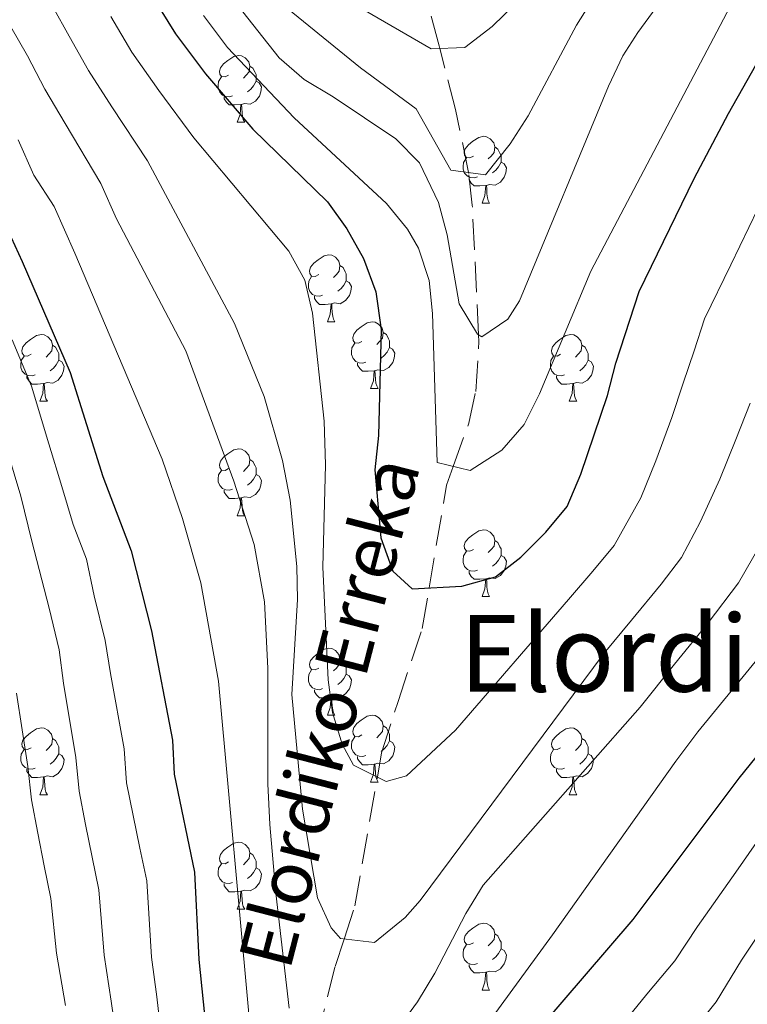
# Model space of a CAD drawing. Extents: x 616101 to 620607, y 775503 to 778550.
# Drawn here: x 620211 to 620320, y 776144 to 776291 of the extents above; entities that cross this region are included whole.
import ezdxf
from ezdxf.enums import TextEntityAlignment as Align

# ---------------------------------------------------------------- set-up
doc = ezdxf.new("R2010")
doc.units = 0
doc.header["$MEASUREMENT"] = 0
doc.linetypes.add('DGN Style 3', pattern=[6.418258, 4.58447, -1.833788])
for name, color, linetype in [('Nivel 11', 7, 'Continuous'), ('Nivel 36', 7, 'Continuous'), ('Nivel 4', 7, 'Continuous'), ('Nivel 43', 7, 'Continuous'), ('Nivel 45', 7, 'Continuous'), ('Nivel 5', 7, 'Continuous'), ('Nivel 61', 7, 'Continuous'), ('Nivel 63', 7, 'Continuous')]:
    doc.layers.add(name, color=color, linetype=linetype)
doc.styles.add('Style-times', font='times.shx', dxfattribs={"bigfont": 'timesbig.shx'})
doc.styles.add('Style-timesi', font='timesi.shx', dxfattribs={"bigfont": 'timesibig.shx'})

msp = doc.modelspace()

# ---------------------------------------------------------------- linework, layer by layer
at = {"layer": 'Nivel 11', "color": 142, "linetype": 'DGN Style 3', "lineweight": 13}
msp.add_polyline3d([(620255.93, 776138.67, 313.41), (620258.62, 776149.47, 310.91), (620259.96, 776153.56, 310), (620261.59, 776158.52, 308.93), (620264.95, 776177.84, 305), (620265.58, 776181.47, 304.33), (620268.05, 776189.17, 303.06), (620271.68, 776200.15, 301.25), (620272.71, 776206.23, 300), (620275.31, 776221.63, 295.79), (620276.32, 776224.44, 295), (620278.64, 776230.91, 293.27), (620279.69, 776235.69, 292.05), (620280.17, 776243.16, 290.24), (620280.13, 776244.15, 290), (620279.5, 776256.93, 287.36), (620279.17, 776263.62, 286.05), (620278.66, 776268.38, 285.03), (620278.63, 776268.52, 285), (620276.65, 776277.97, 282.62), (620274.29, 776287.12, 280), (620274.19, 776287.5, 279.88), (620270.43, 776301.88, 275)], dxfattribs=at)
at = {"layer": 'Nivel 36', "color": 92, "linetype": 'Continuous', "lineweight": 0, "flags": 128}
for points in [[(620242.66, 776283.1), (620242.13, 776282.84), (620241.6, 776282.89), (620241.33, 776283.26), (620241.28, 776283.69), (620241.44, 776284.21), (620241.92, 776284.8), (620242.55, 776285.33), (620243.45, 776285.92), (620244.2, 776286.08), (620244.62, 776286.02), (620245.15, 776285.71), (620245.68, 776285.12), (620245.84, 776284.48), (620245.73, 776283.63), (620245.31, 776283.1), (620244.89, 776282.68)], [(620245.84, 776284.48), (620246.32, 776284.17), (620246.63, 776283.53), (620246.79, 776283.21), (620246.79, 776282.63), (620246.79, 776282.2), (620246.42, 776281.51), (620246, 776281.03), (620245.52, 776280.61)], [(620243.24, 776280.02), (620242.82, 776279.86), (620242.23, 776279.92), (620241.76, 776280.13), (620241.33, 776280.56), (620241.12, 776281.14), (620241.12, 776281.56), (620241.17, 776282.15), (620241.6, 776282.84)], [(620246.79, 776282.2), (620247.25, 776281.95), (620247.59, 776281.34), (620247.48, 776280.61), (620247.27, 776279.97), (620246.69, 776279.23), (620245.89, 776278.75), (620245.04, 776278.86), (620244.61, 776278.73)], [(620244.5, 776278.73), (620243.61, 776278.64), (620242.77, 776278.64), (620242.34, 776279.07), (620242.02, 776279.55), (620242.02, 776279.86)], [(620243.96, 776276.04), (620244.39, 776277.2), (620244.5, 776278.73), (620244.61, 776278.73), (620244.65, 776278.14), (620244.68, 776277.46), (620244.75, 776276.84), (620244.87, 776276.44), (620245.08, 776276.04)], [(620243.96, 776276.04), (620245.08, 776276.04)], [(620279.35, 776270.96), (620278.82, 776270.7), (620278.29, 776270.75), (620278.02, 776271.12), (620277.97, 776271.55), (620278.13, 776272.07), (620278.61, 776272.66), (620279.25, 776273.19), (620280.15, 776273.78), (620280.89, 776273.94), (620281.31, 776273.88), (620281.84, 776273.57), (620282.38, 776272.98), (620282.53, 776272.34), (620282.43, 776271.49), (620282, 776270.96), (620281.58, 776270.54)], [(620282.53, 776272.34), (620283.01, 776272.03), (620283.32, 776271.39), (620283.49, 776271.07), (620283.49, 776270.49), (620283.49, 776270.06), (620283.11, 776269.37), (620282.7, 776268.89), (620282.22, 776268.47)], [(620279.94, 776267.88), (620279.51, 776267.72), (620278.93, 776267.78), (620278.45, 776267.99), (620278.02, 776268.42), (620277.81, 776269), (620277.81, 776269.42), (620277.86, 776270.01), (620278.29, 776270.7)], [(620283.49, 776270.06), (620283.94, 776269.81), (620284.28, 776269.2), (620284.18, 776268.47), (620283.97, 776267.83), (620283.38, 776267.09), (620282.58, 776266.61), (620281.74, 776266.72), (620281.3, 776266.59)], [(620281.2, 776266.59), (620280.3, 776266.5), (620279.46, 776266.5), (620279.03, 776266.93), (620278.72, 776267.41), (620278.72, 776267.72)], [(620280.65, 776263.9), (620281.08, 776265.06), (620281.2, 776266.59), (620281.3, 776266.59), (620281.34, 776266), (620281.38, 776265.32), (620281.45, 776264.7), (620281.56, 776264.3), (620281.77, 776263.9)], [(620280.65, 776263.9), (620281.77, 776263.9)], [(620256.16, 776253.2), (620255.63, 776252.93), (620255.1, 776252.99), (620254.84, 776253.35), (620254.78, 776253.78), (620254.94, 776254.3), (620255.42, 776254.9), (620256.06, 776255.43), (620256.96, 776256.01), (620257.7, 776256.17), (620258.13, 776256.11), (620258.66, 776255.8), (620259.19, 776255.22), (620259.35, 776254.57), (620259.24, 776253.73), (620258.81, 776253.2), (620258.39, 776252.77)], [(620259.35, 776254.57), (620259.82, 776254.26), (620260.14, 776253.62), (620260.3, 776253.3), (620260.3, 776252.72), (620260.3, 776252.29), (620259.93, 776251.6), (620259.51, 776251.12), (620259.03, 776250.71)], [(620256.75, 776250.11), (620256.32, 776249.96), (620255.74, 776250.02), (620255.26, 776250.23), (620254.84, 776250.65), (620254.62, 776251.24), (620254.62, 776251.66), (620254.68, 776252.24), (620255.1, 776252.93)], [(620260.3, 776252.29), (620260.75, 776252.04), (620261.1, 776251.43), (620260.99, 776250.71), (620260.78, 776250.06), (620260.19, 776249.32), (620259.4, 776248.84), (620258.55, 776248.95), (620258.12, 776248.82)], [(620258.01, 776248.82), (620257.12, 776248.74), (620256.27, 776248.74), (620255.85, 776249.17), (620255.53, 776249.64), (620255.53, 776249.96)], [(620257.46, 776246.14), (620257.9, 776247.29), (620258.01, 776248.82), (620258.12, 776248.82), (620258.15, 776248.24), (620258.19, 776247.55), (620258.26, 776246.94), (620258.37, 776246.53), (620258.59, 776246.14)], [(620257.46, 776246.14), (620258.59, 776246.14)], [(620262.64, 776243.16), (620262.11, 776242.9), (620261.58, 776242.95), (620261.31, 776243.32), (620261.26, 776243.75), (620261.42, 776244.27), (620261.9, 776244.86), (620262.53, 776245.39), (620263.43, 776245.98), (620264.18, 776246.14), (620264.6, 776246.08), (620265.13, 776245.77), (620265.66, 776245.18), (620265.82, 776244.54), (620265.71, 776243.69), (620265.29, 776243.16), (620264.87, 776242.74)], [(620213.08, 776241.26), (620212.55, 776240.99), (620212.02, 776241.04), (620211.76, 776241.42), (620211.7, 776241.84), (620211.86, 776242.36), (620212.34, 776242.96), (620212.98, 776243.49), (620213.88, 776244.07), (620214.62, 776244.23), (620215.05, 776244.18), (620215.58, 776243.86), (620216.11, 776243.27), (620216.27, 776242.64), (620216.16, 776241.78), (620215.73, 776241.26), (620215.31, 776240.83)], [(620265.82, 776244.54), (620266.3, 776244.23), (620266.61, 776243.58), (620266.77, 776243.27), (620266.77, 776242.69), (620266.77, 776242.26), (620266.4, 776241.57), (620265.98, 776241.09), (620265.5, 776240.67)], [(620292.41, 776241.26), (620291.88, 776240.99), (620291.35, 776241.04), (620291.08, 776241.42), (620291.03, 776241.84), (620291.19, 776242.36), (620291.67, 776242.96), (620292.3, 776243.49), (620293.2, 776244.07), (620293.95, 776244.23), (620294.37, 776244.18), (620294.9, 776243.86), (620295.43, 776243.27), (620295.59, 776242.64), (620295.48, 776241.78), (620295.06, 776241.26), (620294.64, 776240.83)], [(620216.27, 776242.64), (620216.74, 776242.32), (620217.06, 776241.68), (620217.22, 776241.36), (620217.22, 776240.78), (620217.22, 776240.35), (620216.85, 776239.67), (620216.43, 776239.19), (620215.95, 776238.77)], [(620263.22, 776240.08), (620262.8, 776239.92), (620262.21, 776239.98), (620261.74, 776240.19), (620261.31, 776240.61), (620261.1, 776241.2), (620261.1, 776241.62), (620261.15, 776242.21), (620261.58, 776242.9)], [(620266.77, 776242.26), (620267.23, 776242.01), (620267.57, 776241.4), (620267.46, 776240.67), (620267.25, 776240.03), (620266.67, 776239.29), (620265.87, 776238.81), (620265.02, 776238.92), (620264.59, 776238.78)], [(620295.59, 776242.64), (620296.07, 776242.32), (620296.38, 776241.68), (620296.54, 776241.36), (620296.54, 776240.78), (620296.54, 776240.35), (620296.17, 776239.67), (620295.75, 776239.19), (620295.27, 776238.77)], [(620213.67, 776238.18), (620213.24, 776238.02), (620212.66, 776238.07), (620212.18, 776238.28), (620211.76, 776238.71), (620211.54, 776239.29), (620211.54, 776239.72), (620211.6, 776240.3), (620212.02, 776240.99)], [(620292.99, 776238.18), (620292.57, 776238.02), (620291.98, 776238.07), (620291.51, 776238.28), (620291.08, 776238.71), (620290.87, 776239.29), (620290.87, 776239.72), (620290.92, 776240.3), (620291.35, 776240.99)], [(620217.22, 776240.35), (620217.67, 776240.1), (620218.02, 776239.49), (620217.91, 776238.77), (620217.7, 776238.12), (620217.11, 776237.39), (620216.32, 776236.91), (620215.47, 776237.01), (620215.04, 776236.88)], [(620264.48, 776238.78), (620263.59, 776238.7), (620262.75, 776238.7), (620262.32, 776239.13), (620262, 776239.6), (620262, 776239.92)], [(620296.54, 776240.35), (620297, 776240.1), (620297.34, 776239.49), (620297.23, 776238.77), (620297.02, 776238.12), (620296.44, 776237.39), (620295.64, 776236.91), (620294.79, 776237.01), (620294.36, 776236.88)], [(620214.93, 776236.88), (620214.04, 776236.79), (620213.19, 776236.79), (620212.77, 776237.23), (620212.45, 776237.7), (620212.45, 776238.02)], [(620263.94, 776236.1), (620264.37, 776237.26), (620264.48, 776238.78), (620264.59, 776238.78), (620264.63, 776238.2), (620264.66, 776237.52), (620264.73, 776236.9), (620264.85, 776236.5), (620265.06, 776236.1)], [(620294.25, 776236.88), (620293.36, 776236.79), (620292.52, 776236.79), (620292.09, 776237.23), (620291.77, 776237.7), (620291.77, 776238.02)], [(620214.38, 776234.2), (620214.82, 776235.35), (620214.93, 776236.88), (620215.04, 776236.88), (620215.07, 776236.29), (620215.11, 776235.61), (620215.18, 776235), (620215.29, 776234.59), (620215.51, 776234.2)], [(620263.94, 776236.1), (620265.06, 776236.1)], [(620293.71, 776234.2), (620294.14, 776235.35), (620294.25, 776236.88), (620294.36, 776236.88), (620294.4, 776236.29), (620294.43, 776235.61), (620294.5, 776235), (620294.62, 776234.59), (620294.83, 776234.2)], [(620214.38, 776234.2), (620215.51, 776234.2)], [(620293.71, 776234.2), (620294.83, 776234.2)], [(620242.66, 776224.11), (620242.13, 776223.85), (620241.6, 776223.9), (620241.33, 776224.27), (620241.28, 776224.7), (620241.44, 776225.22), (620241.92, 776225.81), (620242.55, 776226.34), (620243.45, 776226.93), (620244.2, 776227.09), (620244.62, 776227.03), (620245.15, 776226.72), (620245.68, 776226.13), (620245.84, 776225.49), (620245.73, 776224.64), (620245.31, 776224.11), (620244.89, 776223.69)], [(620245.84, 776225.49), (620246.32, 776225.18), (620246.63, 776224.54), (620246.79, 776224.22), (620246.79, 776223.64), (620246.79, 776223.21), (620246.42, 776222.52), (620246, 776222.04), (620245.52, 776221.62)], [(620243.24, 776221.03), (620242.82, 776220.87), (620242.23, 776220.93), (620241.76, 776221.14), (620241.33, 776221.57), (620241.12, 776222.15), (620241.12, 776222.57), (620241.17, 776223.16), (620241.6, 776223.85)], [(620246.79, 776223.21), (620247.25, 776222.96), (620247.59, 776222.35), (620247.48, 776221.62), (620247.27, 776220.98), (620246.69, 776220.24), (620245.89, 776219.76), (620245.04, 776219.87), (620244.61, 776219.74)], [(620244.5, 776219.74), (620243.61, 776219.65), (620242.77, 776219.65), (620242.34, 776220.08), (620242.02, 776220.56), (620242.02, 776220.87)], [(620243.96, 776217.05), (620244.39, 776218.21), (620244.5, 776219.74), (620244.61, 776219.74), (620244.65, 776219.15), (620244.68, 776218.47), (620244.75, 776217.85), (620244.87, 776217.45), (620245.08, 776217.05)], [(620243.96, 776217.05), (620245.08, 776217.05)], [(620279.35, 776211.97), (620278.82, 776211.71), (620278.29, 776211.76), (620278.02, 776212.13), (620277.97, 776212.56), (620278.13, 776213.08), (620278.61, 776213.67), (620279.25, 776214.2), (620280.15, 776214.79), (620280.89, 776214.95), (620281.31, 776214.89), (620281.84, 776214.58), (620282.38, 776213.99), (620282.53, 776213.35), (620282.43, 776212.5), (620282, 776211.97), (620281.58, 776211.55)], [(620282.53, 776213.35), (620283.01, 776213.04), (620283.32, 776212.4), (620283.49, 776212.08), (620283.49, 776211.5), (620283.49, 776211.07), (620283.11, 776210.38), (620282.7, 776209.9), (620282.22, 776209.48)], [(620279.94, 776208.89), (620279.51, 776208.73), (620278.93, 776208.79), (620278.45, 776209), (620278.02, 776209.43), (620277.81, 776210.01), (620277.81, 776210.43), (620277.86, 776211.02), (620278.29, 776211.71)], [(620283.49, 776211.07), (620283.94, 776210.82), (620284.28, 776210.21), (620284.18, 776209.48), (620283.97, 776208.84), (620283.38, 776208.1), (620282.58, 776207.62), (620281.74, 776207.73), (620281.3, 776207.6)], [(620281.2, 776207.6), (620280.3, 776207.51), (620279.46, 776207.51), (620279.03, 776207.94), (620278.72, 776208.42), (620278.72, 776208.73)], [(620280.65, 776204.91), (620281.08, 776206.07), (620281.2, 776207.6), (620281.3, 776207.6), (620281.34, 776207.01), (620281.38, 776206.33), (620281.45, 776205.71), (620281.56, 776205.31), (620281.77, 776204.91)], [(620280.65, 776204.91), (620281.77, 776204.91)], [(620256.16, 776194.2), (620255.63, 776193.94), (620255.1, 776193.99), (620254.84, 776194.36), (620254.78, 776194.79), (620254.94, 776195.31), (620255.42, 776195.9), (620256.06, 776196.43), (620256.96, 776197.02), (620257.7, 776197.18), (620258.13, 776197.12), (620258.66, 776196.81), (620259.19, 776196.22), (620259.35, 776195.58), (620259.24, 776194.73), (620258.81, 776194.2), (620258.39, 776193.78)], [(620259.35, 776195.58), (620259.82, 776195.27), (620260.14, 776194.63), (620260.3, 776194.31), (620260.3, 776193.73), (620260.3, 776193.3), (620259.93, 776192.61), (620259.51, 776192.13), (620259.03, 776191.71)], [(620256.75, 776191.12), (620256.32, 776190.96), (620255.74, 776191.02), (620255.26, 776191.23), (620254.84, 776191.66), (620254.62, 776192.24), (620254.62, 776192.66), (620254.68, 776193.25), (620255.1, 776193.94)], [(620260.3, 776193.3), (620260.75, 776193.05), (620261.1, 776192.44), (620260.99, 776191.71), (620260.78, 776191.07), (620260.19, 776190.33), (620259.4, 776189.85), (620258.55, 776189.96), (620258.12, 776189.83)], [(620258.01, 776189.83), (620257.12, 776189.74), (620256.27, 776189.74), (620255.85, 776190.17), (620255.53, 776190.65), (620255.53, 776190.96)], [(620257.46, 776187.14), (620257.9, 776188.3), (620258.01, 776189.83), (620258.12, 776189.83), (620258.15, 776189.24), (620258.19, 776188.56), (620258.26, 776187.94), (620258.37, 776187.54), (620258.59, 776187.14)], [(620257.46, 776187.14), (620258.59, 776187.14)], [(620262.64, 776184.17), (620262.11, 776183.9), (620261.58, 776183.96), (620261.31, 776184.33), (620261.26, 776184.75), (620261.42, 776185.27), (620261.9, 776185.87), (620262.53, 776186.4), (620263.43, 776186.98), (620264.18, 776187.14), (620264.6, 776187.09), (620265.13, 776186.77), (620265.66, 776186.19), (620265.82, 776185.55), (620265.71, 776184.7), (620265.29, 776184.17), (620264.87, 776183.74)], [(620213.08, 776182.26), (620212.55, 776182), (620212.02, 776182.05), (620211.76, 776182.42), (620211.7, 776182.85), (620211.86, 776183.37), (620212.34, 776183.96), (620212.98, 776184.49), (620213.88, 776185.08), (620214.62, 776185.24), (620215.05, 776185.18), (620215.58, 776184.87), (620216.11, 776184.28), (620216.27, 776183.64), (620216.16, 776182.79), (620215.73, 776182.26), (620215.31, 776181.84)], [(620265.82, 776185.55), (620266.3, 776185.23), (620266.61, 776184.59), (620266.77, 776184.27), (620266.77, 776183.69), (620266.77, 776183.27), (620266.4, 776182.58), (620265.98, 776182.1), (620265.5, 776181.68)], [(620292.41, 776182.26), (620291.88, 776182), (620291.35, 776182.05), (620291.08, 776182.42), (620291.03, 776182.85), (620291.19, 776183.37), (620291.67, 776183.96), (620292.3, 776184.49), (620293.2, 776185.08), (620293.95, 776185.24), (620294.37, 776185.18), (620294.9, 776184.87), (620295.43, 776184.28), (620295.59, 776183.64), (620295.48, 776182.79), (620295.06, 776182.26), (620294.64, 776181.84)], [(620216.27, 776183.64), (620216.74, 776183.33), (620217.06, 776182.69), (620217.22, 776182.37), (620217.22, 776181.79), (620217.22, 776181.36), (620216.85, 776180.67), (620216.43, 776180.19), (620215.95, 776179.77)], [(620263.22, 776181.09), (620262.8, 776180.93), (620262.21, 776180.99), (620261.74, 776181.2), (620261.31, 776181.62), (620261.1, 776182.21), (620261.1, 776182.63), (620261.15, 776183.21), (620261.58, 776183.9)], [(620266.77, 776183.27), (620267.23, 776183.02), (620267.57, 776182.4), (620267.46, 776181.68), (620267.25, 776181.04), (620266.67, 776180.3), (620265.87, 776179.82), (620265.02, 776179.92), (620264.59, 776179.79)], [(620295.59, 776183.64), (620296.07, 776183.33), (620296.38, 776182.69), (620296.54, 776182.37), (620296.54, 776181.79), (620296.54, 776181.36), (620296.17, 776180.67), (620295.75, 776180.19), (620295.27, 776179.77)], [(620213.67, 776179.18), (620213.24, 776179.02), (620212.66, 776179.08), (620212.18, 776179.29), (620211.76, 776179.72), (620211.54, 776180.3), (620211.54, 776180.72), (620211.6, 776181.31), (620212.02, 776182)], [(620217.22, 776181.36), (620217.67, 776181.11), (620218.02, 776180.5), (620217.91, 776179.77), (620217.7, 776179.13), (620217.11, 776178.39), (620216.32, 776177.91), (620215.47, 776178.02), (620215.04, 776177.89)], [(620292.99, 776179.18), (620292.57, 776179.02), (620291.98, 776179.08), (620291.51, 776179.29), (620291.08, 776179.72), (620290.87, 776180.3), (620290.87, 776180.72), (620290.92, 776181.31), (620291.35, 776182)], [(620296.54, 776181.36), (620297, 776181.11), (620297.34, 776180.5), (620297.23, 776179.77), (620297.02, 776179.13), (620296.44, 776178.39), (620295.64, 776177.91), (620294.79, 776178.02), (620294.36, 776177.89)], [(620264.48, 776179.79), (620263.59, 776179.71), (620262.75, 776179.71), (620262.32, 776180.14), (620262, 776180.61), (620262, 776180.93)], [(620214.93, 776177.89), (620214.04, 776177.8), (620213.19, 776177.8), (620212.77, 776178.23), (620212.45, 776178.71), (620212.45, 776179.02)], [(620263.94, 776177.11), (620264.37, 776178.27), (620264.48, 776179.79), (620264.59, 776179.79), (620264.63, 776179.21), (620264.66, 776178.52), (620264.73, 776177.91), (620264.85, 776177.51), (620265.06, 776177.11)], [(620294.25, 776177.89), (620293.36, 776177.8), (620292.52, 776177.8), (620292.09, 776178.23), (620291.77, 776178.71), (620291.77, 776179.02)], [(620214.38, 776175.2), (620214.82, 776176.36), (620214.93, 776177.89), (620215.04, 776177.89), (620215.07, 776177.3), (620215.11, 776176.62), (620215.18, 776176), (620215.29, 776175.6), (620215.51, 776175.2)], [(620263.94, 776177.11), (620265.06, 776177.11)], [(620293.71, 776175.2), (620294.14, 776176.36), (620294.25, 776177.89), (620294.36, 776177.89), (620294.4, 776177.3), (620294.43, 776176.62), (620294.5, 776176), (620294.62, 776175.6), (620294.83, 776175.2)], [(620214.38, 776175.2), (620215.51, 776175.2)], [(620293.71, 776175.2), (620294.83, 776175.2)], [(620242.66, 776165.12), (620242.13, 776164.85), (620241.6, 776164.91), (620241.33, 776165.28), (620241.28, 776165.71), (620241.44, 776166.23), (620241.92, 776166.82), (620242.55, 776167.35), (620243.45, 776167.94), (620244.2, 776168.09), (620244.62, 776168.04), (620245.15, 776167.73), (620245.68, 776167.14), (620245.84, 776166.5), (620245.73, 776165.65), (620245.31, 776165.12), (620244.89, 776164.7)], [(620245.84, 776166.5), (620246.32, 776166.19), (620246.63, 776165.54), (620246.79, 776165.23), (620246.79, 776164.65), (620246.79, 776164.22), (620246.42, 776163.53), (620246, 776163.05), (620245.52, 776162.63)], [(620243.24, 776162.04), (620242.82, 776161.88), (620242.23, 776161.94), (620241.76, 776162.15), (620241.33, 776162.57), (620241.12, 776163.16), (620241.12, 776163.58), (620241.17, 776164.17), (620241.6, 776164.85)], [(620246.79, 776164.22), (620247.25, 776163.97), (620247.59, 776163.35), (620247.48, 776162.63), (620247.27, 776161.99), (620246.69, 776161.25), (620245.89, 776160.77), (620245.04, 776160.88), (620244.61, 776160.75)], [(620244.5, 776160.75), (620243.61, 776160.66), (620242.77, 776160.66), (620242.34, 776161.09), (620242.02, 776161.56), (620242.02, 776161.88)], [(620243.96, 776158.06), (620244.39, 776159.22), (620244.5, 776160.75), (620244.61, 776160.75), (620244.65, 776160.16), (620244.68, 776159.48), (620244.75, 776158.86), (620244.87, 776158.46), (620245.08, 776158.06)], [(620243.96, 776158.06), (620245.08, 776158.06)], [(620279.35, 776152.98), (620278.82, 776152.72), (620278.29, 776152.77), (620278.02, 776153.14), (620277.97, 776153.56), (620278.13, 776154.08), (620278.61, 776154.68), (620279.25, 776155.21), (620280.15, 776155.79), (620280.89, 776155.96), (620281.31, 776155.9), (620281.84, 776155.58), (620282.38, 776155), (620282.53, 776154.36), (620282.43, 776153.51), (620282, 776152.98), (620281.58, 776152.55)], [(620282.53, 776154.36), (620283.01, 776154.04), (620283.32, 776153.41), (620283.49, 776153.08), (620283.49, 776152.51), (620283.49, 776152.08), (620283.11, 776151.39), (620282.7, 776150.91), (620282.22, 776150.49)], [(620279.94, 776149.9), (620279.51, 776149.74), (620278.93, 776149.8), (620278.45, 776150.01), (620278.02, 776150.44), (620277.81, 776151.02), (620277.81, 776151.44), (620277.86, 776152.02), (620278.29, 776152.72)], [(620283.49, 776152.08), (620283.94, 776151.83), (620284.28, 776151.22), (620284.18, 776150.49), (620283.97, 776149.85), (620283.38, 776149.11), (620282.58, 776148.63), (620281.74, 776148.74), (620281.3, 776148.6)], [(620281.2, 776148.6), (620280.3, 776148.52), (620279.46, 776148.52), (620279.03, 776148.95), (620278.72, 776149.43), (620278.72, 776149.74)], [(620280.65, 776145.92), (620281.08, 776147.08), (620281.2, 776148.6), (620281.3, 776148.6), (620281.34, 776148.02), (620281.38, 776147.33), (620281.45, 776146.72), (620281.56, 776146.32), (620281.77, 776145.92)], [(620280.65, 776145.92), (620281.77, 776145.92)]]:
    msp.add_lwpolyline(points, dxfattribs=at)
at = {"layer": 'Nivel 4', "color": 25, "linetype": 'Continuous', "lineweight": 30, "flags": 128}
for points, elevation in [([(620289.02, 776139.83), (620303.28, 776156.47), (620319.17, 776177.67), (620333.35, 776195.22), (620340.23, 776205.52), (620351.09, 776224.95), (620353.19, 776230.17), (620358.21, 776240.25), (620362.1, 776249.76), (620364.11, 776256.29), (620370.03, 776271.93), (620372.31, 776276.38), (620387.74, 776300.83), (620404.6, 776322.73), (620419.13, 776340.5)], 325), ([(620231.25, 776294.9), (620234.69, 776289.32), (620239.21, 776283.3), (620246.31, 776274.99), (620257.47, 776264.13), (620260.37, 776260.05), (620262.9, 776255.6), (620264.7, 776250.64), (620265.51, 776244.97), (620265.1, 776229.07), (620264.56, 776223.93), (620265.46, 776213.74), (620267.28, 776208.71), (620270.16, 776206.1), (620277.62, 776206.47), (620282.67, 776207.9), (620286.46, 776210.84), (620290.22, 776214.56), (620293.41, 776218.41), (620295.46, 776223.29), (620299.44, 776235.09), (620300.66, 776239.94), (620304.19, 776250.68), (620312.41, 776267.61), (620317.54, 776277.34), (620329.4, 776298.36)], 300), ([(620209.52, 776259.97), (620211.73, 776255.18), (620218.95, 776238.53), (620223.83, 776222.93), (620228.06, 776211.77), (620231.09, 776199.77), (620234.25, 776183.39), (620234.5, 776178.28), (620237.57, 776163.59), (620238.23, 776150.52), (620239.74, 776135.37)], 325)]:
    msp.add_lwpolyline(points, dxfattribs=dict(at, elevation=elevation))
at = {"layer": 'Nivel 5', "color": 25, "linetype": 'Continuous', "lineweight": 0, "flags": 128}
for points, elevation in [([(620243.08, 776294.79), (620250.22, 776285.69), (620253.98, 776282.46), (620258.35, 776279.88), (620267.74, 776273.56), (620271.25, 776269.96), (620274.11, 776264.03), (620275.4, 776259.18), (620277.22, 776248.83), (620279.95, 776244.25), (620280.61, 776243.89), (620284.48, 776246.51), (620286.25, 776249.28), (620299.59, 776281.48), (620301.75, 776285.99), (620303.96, 776289.51), (620314.71, 776304.2)], 290), ([(620238.88, 776292.05), (620242.5, 776287.24), (620252.47, 776276.71), (620266.32, 776263.87), (620269.47, 776260.01), (620271.14, 776257.16), (620272.7, 776252.32), (620273.2, 776247.36), (620273.9, 776225.02), (620278.87, 776223.84), (620283.62, 776226.87), (620286.97, 776230.71), (620289.23, 776235.34), (620296.93, 776253.73), (620320.31, 776298.2)], 295), ([(620252.38, 776299.05), (620273.04, 776287.08), (620278.05, 776287.26), (620282.17, 776290.42), (620285.73, 776293.9)], 280), ([(620273.49, 776129.94), (620291.18, 776154.17), (620309.67, 776180.24), (620312.98, 776184.65), (620318.41, 776191.27), (620321.56, 776195.15), (620325.36, 776199.86), (620331.28, 776209.07), (620335.5, 776217), (620337.93, 776221.91), (620341, 776227.94), (620343, 776233.07), (620346.04, 776239.65), (620348.28, 776244.14), (620350.56, 776249.43), (620352.63, 776254.21), (620354.8, 776260.5), (620357.2, 776265.98), (620361.91, 776277.22), (620366.94, 776285.84), (620369.82, 776290.39), (620375.27, 776298.77)], 320), ([(620249.09, 776295.12), (620262.43, 776284.19), (620270.78, 776278.07), (620275.96, 776268.88), (620281.15, 776268.17), (620284.84, 776272.79), (620287.55, 776277), (620294.77, 776290.63), (620297.43, 776294.84)], 285), ([(620268.53, 776140.8), (620270.98, 776144.15), (620273.57, 776148.47), (620278.19, 776157.4), (620280.79, 776161.64), (620304.31, 776188.32), (620309.47, 776194.76), (620314.52, 776200.96), (620319.04, 776206.99), (620322.32, 776212.63), (620325.89, 776219.76), (620328.3, 776225.2), (620330.92, 776230.94), (620332.8, 776235.98), (620336.67, 776244.65), (620341.02, 776253.97), (620343.16, 776258.67), (620345.48, 776264.71), (620348.51, 776271), (620353.78, 776282.5), (620358.91, 776291.07), (620362, 776295.94)], 315), ([(620216.32, 776293.35), (620218.77, 776288.96), (620221.65, 776283.79), (620225.18, 776278.35), (620230.49, 776270.28), (620243.54, 776245.88), (620247.97, 776234.93), (620250.76, 776225.32), (620251.88, 776219.38), (620252.88, 776209.41), (620253, 776204.47), (620252.13, 776190.26), (620253.76, 776173.02), (620255.99, 776159.75), (620258.04, 776155.22), (620259.44, 776153.62), (620264.55, 776153.03), (620269.13, 776156.79), (620271.36, 776159.32), (620298.94, 776196.41), (620303.05, 776201.36), (620307.49, 776206.78), (620310.5, 776210.8), (620313.37, 776216.18), (620316.28, 776222.51), (620318.68, 776228.5), (620320.83, 776233.94)], 310), ([(620225.01, 776291.93), (620228.17, 776286.55), (620232.19, 776280.83), (620237.47, 776273.72), (620251.69, 776256.71), (620254.08, 776252.39), (620255.26, 776247.43), (620256.96, 776231.21), (620257.2, 776224.7), (620256.77, 776209.33), (620257.6, 776192.44), (620258.22, 776187.53), (620259.67, 776182.77), (620261.38, 776179.64), (620266.29, 776177.17), (620269.33, 776178.06), (620276.65, 776184.87), (620293.58, 776204.49), (620297.26, 776208.74), (620300.45, 776212.59), (620304.42, 776219.73), (620306.67, 776225.27), (620309.06, 776231.79), (620310.75, 776236.94), (620312.42, 776241.78), (620313.99, 776246.57), (620317.93, 776254.67), (620321.95, 776263.06)], 305), ([(620210.02, 776290.34), (620212.53, 776286), (620215.13, 776281.03), (620218.16, 776275.88), (620223.5, 776266.85), (620225.86, 776261.59), (620236.25, 776241.76), (620243.46, 776222.25), (620246.51, 776212.74), (620248.03, 776204.14), (620248.52, 776194.16), (620248.53, 776176.85), (620248.85, 776170.73), (620249.72, 776160.42), (620251.74, 776143.2)], 315), ([(620211.14, 776273.4), (620213.49, 776268.12), (620216.51, 776263.41), (620219.65, 776256.41), (620232.69, 776225.55), (620235.78, 776216.65), (620238.5, 776206.99), (620241.14, 776192.22), (620245.72, 776142.35)], 320), ([(620210.26, 776243.4), (620213.11, 776236.45), (620215.75, 776227.84), (620217.67, 776221.45), (620219.39, 776215.74), (620221.36, 776210.54), (620222.53, 776205.04), (620224.17, 776198.35), (620224.98, 776193.39), (620227.02, 776182.08), (620227.39, 776177.01), (620228.37, 776172.07), (620229.38, 776167.18), (620230.39, 776162.27), (620231.11, 776150.83), (620231.89, 776144.89), (620232.53, 776139.66)], 330), ([(620209.56, 776226.7), (620211.52, 776219.98), (620213.18, 776213.22), (620215.77, 776203.18), (620217.26, 776196.93), (620217.93, 776191.91), (620219.79, 776180.77), (620220.27, 776175.73), (620221.22, 776170.75), (620223.21, 776160.95), (620224, 776151.15), (620225.06, 776144.23), (620225.85, 776138.75)], 335), ([(620210.88, 776190.44), (620212.56, 776179.45), (620213.15, 776174.45), (620214.06, 776169.44), (620215.05, 776164.53), (620216.04, 776159.63), (620216.88, 776151.46), (620218.23, 776143.58)], 340), ([(620299.54, 776138.17), (620305.32, 776145.29), (620309.51, 776150.31), (620312.9, 776155.43), (620318.67, 776163.57), (620321.78, 776168.04)], 330), ([(620311.87, 776139.36), (620315.74, 776144.15), (620319.52, 776150.39), (620325.07, 776158.68)], 335)]:
    msp.add_lwpolyline(points, dxfattribs=dict(at, elevation=elevation))
at = {"layer": 'Nivel 61', "color": 19, "linetype": 'Continuous', "lineweight": 0}
msp.add_3dface([(616996.51, 778225.85, 260), (620384.77, 778284.83, 197.52), (620425.65, 775971.27, 456), (617036.24, 775912.29, 319.94)], dxfattribs=at)
at = {"layer": 'Nivel 63', "color": 7, "linetype": 'Continuous', "lineweight": 0}
msp.add_3dface([(616153.09, 775503.07, -0.25), (620607.41, 775580.58, -0.25), (620555.74, 778550.14, -0.25), (616101.41, 778472.63, -0.25)], dxfattribs=at)

# ---------------------------------------------------------------- texts
at = {"layer": 'Nivel 43', "color": 142, "linetype": 'Continuous', "lineweight": 0, "style": 'Style-timesi'}
msp.add_text('Elordiko Erreka', height=8, rotation=75.5225, dxfattribs=at).set_placement((620251.82, 776148.63, 274.46))
at = {"layer": 'Nivel 45', "color": 19, "linetype": 'Continuous', "lineweight": 0, "style": 'Style-times'}
msp.add_text('Elordi', height=11.5, dxfattribs=at).set_placement((620298.94, 776196.41, 310), align=Align.MIDDLE_CENTER)

doc.saveas('drawing.dxf')
